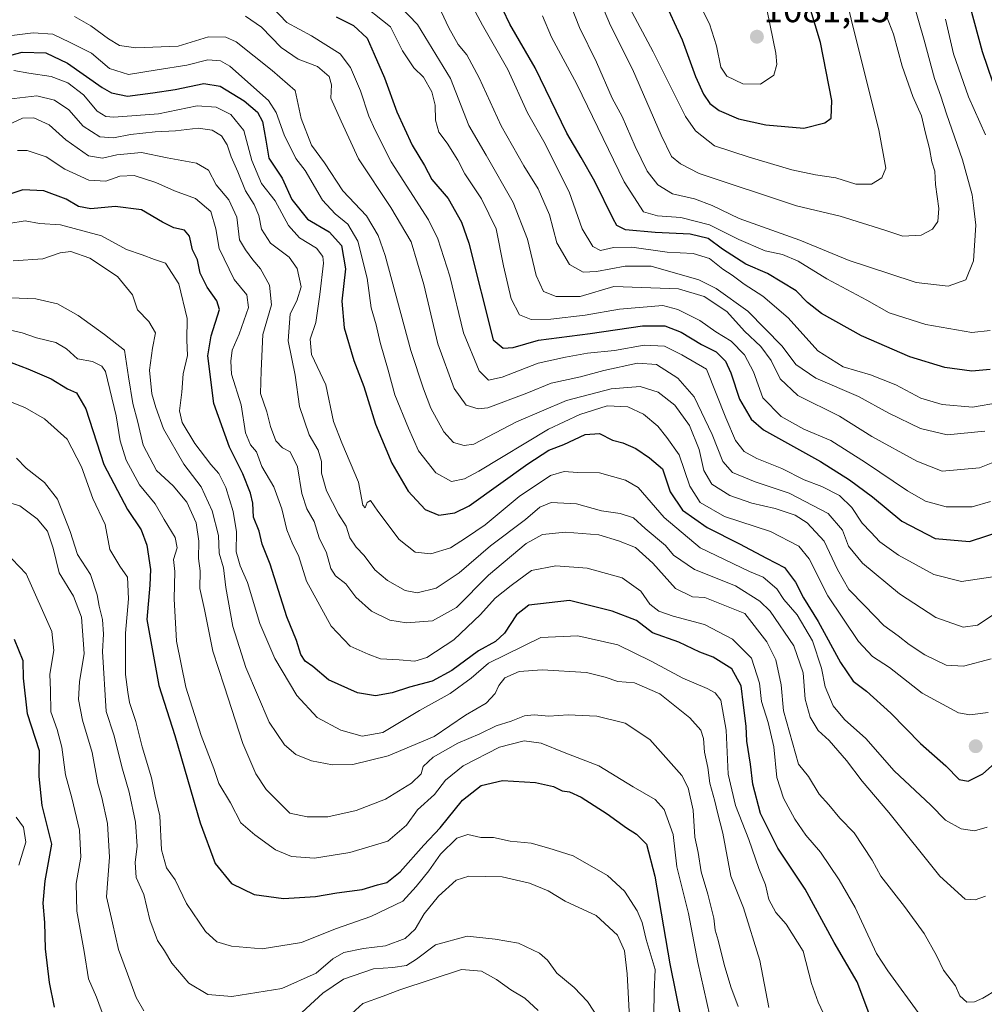
# Model space of a CAD drawing. Units: metres. Extents: x 668623 to 672088, y 4739749 to 4742147.
# Drawn here: x 670382 to 670644, y 4740530 to 4740798 of the extents above; entities that cross this region are included whole.
import ezdxf
from ezdxf.enums import TextEntityAlignment as Align

# ---------------------------------------------------------------- set-up
doc = ezdxf.new("R2010")
doc.units = ezdxf.units.M
doc.header["$MEASUREMENT"] = 0
for name, color, linetype, lineweight in [('Carátula', 7, 'Continuous', 5), ('Curva de nivel maestra', 36, 'Continuous', 30), ('Curva de nivel normal', 36, 'Continuous', 0), ('Punto de cota en terreno', 7, 'Continuous', 0), ('Rótulo de punto de cota en terreno', 19, 'Continuous', 0)]:
    doc.layers.add(name, color=color, linetype=linetype, lineweight=lineweight)
doc.styles.add('Arial', font='txt', dxfattribs={"height": 0.2})

# ---------------------------------------------------------------- blocks, each defined once
blk = doc.blocks.new('*U158')
at = {"layer": 'Curva de nivel normal', "color": 36, "linetype": 'Continuous', "lineweight": 0}
blk.add_polyline3d([(670379.96, 4740732.23, 965), (670388.04, 4740732.78, 965), (670392.68, 4740734.4, 965), (670395.57, 4740734.73, 965), (670400.73, 4740732.94, 965), (670408.24, 4740727.96, 965), (670412.35, 4740722.94, 965), (670413.72, 4740718.89, 965), (670416.77, 4740715.72, 965), (670418.57, 4740712.62, 965), (670417.79, 4740708.44, 965), (670417.02, 4740702.52, 965), (670417.65, 4740696.06, 965), (670418.74, 4740692.38, 965), (670420.81, 4740686.52, 965), (670426.28, 4740676.94, 965), (670430.97, 4740670.78, 965), (670434.02, 4740664.29, 965), (670435.74, 4740657.61, 965), (670435.94, 4740652.78, 965), (670437.07, 4740648.78, 965), (670437.72, 4740643.48, 965), (670439.63, 4740632.9, 965), (670443.11, 4740621.71, 965), (670449.46, 4740606.82, 965), (670453.68, 4740600.71, 965), (670456.71, 4740598.06, 965), (670460.99, 4740596.4, 965), (670466.71, 4740595.3, 965), (670472.21, 4740595.34, 965), (670481.84, 4740597.68, 965), (670494.32, 4740602.93, 965), (670502.82, 4740608.72, 965), (670508.42, 4740612.02, 965), (670510.87, 4740614.61, 965), (670511.87, 4740616.79, 965), (670513.54, 4740618.87, 965), (670517.42, 4740620.61, 965), (670523.68, 4740621.1, 965), (670535.74, 4740620.34, 965), (670540.78, 4740619.12, 965), (670544.22, 4740617.92, 965), (670548.76, 4740617.58, 965), (670555.64, 4740614.56, 965), (670563.74, 4740608.02, 965), (670566.76, 4740604.73, 965), (670567.48, 4740602.43, 965), (670567.72, 4740598.74, 965), (670568.62, 4740594.58, 965), (670569.24, 4740590.29, 965), (670570.6, 4740585.4, 965), (670571.25, 4740582.3, 965), (670572.7, 4740576.72, 965), (670574.87, 4740564.99, 965), (670578.32, 4740556.37, 965), (670582.82, 4740542.12, 965), (670585.19, 4740529.38, 965)], dxfattribs=at)
blk = doc.blocks.new('*U159')
at = {"layer": 'Curva de nivel normal', "color": 36, "linetype": 'Continuous', "lineweight": 0}
blk.add_polyline3d([(670644.79, 4740609.47, 1005), (670639.81, 4740608.89, 1005), (670636.79, 4740609.36, 1005), (670626.87, 4740614.78, 1005), (670618.04, 4740621.72, 1005), (670613.42, 4740624.69, 1005), (670609.62, 4740628.78, 1005), (670601.3, 4740641.21, 1005), (670596.16, 4740651.2, 1005), (670593.35, 4740654.64, 1005), (670585.69, 4740658.65, 1005), (670573.19, 4740662.78, 1005), (670566.62, 4740666.57, 1005), (670563.76, 4740670.96, 1005), (670560.88, 4740679.52, 1005), (670557.5, 4740684.21, 1005), (670555.04, 4740687.32, 1005), (670551.17, 4740690.52, 1005), (670546.9, 4740692.58, 1005), (670541.28, 4740692.84, 1005), (670533.89, 4740690.5, 1005), (670525.34, 4740686.51, 1005), (670506.44, 4740675.05, 1005), (670502.57, 4740672.99, 1005), (670499.01, 4740672.26, 1005), (670494.79, 4740674.62, 1005), (670490.04, 4740680.56, 1005), (670487.34, 4740686.73, 1005), (670483.6, 4740695.76, 1005), (670481.8, 4740702.51, 1005), (670479.62, 4740710.02, 1005), (670478.52, 4740714.79, 1005), (670477.16, 4740719.44, 1005), (670476.09, 4740727.49, 1005), (670473.54, 4740737.56, 1005), (670470.83, 4740742.18, 1005), (670467.38, 4740744.98, 1005), (670463.98, 4740748.66, 1005), (670459.26, 4740756.77, 1005), (670456.69, 4740760, 1005), (670453.59, 4740766.44, 1005), (670451.37, 4740772.5, 1005), (670449.32, 4740775.73, 1005), (670438.82, 4740785.14, 1005), (670436.27, 4740786.53, 1005), (670432.85, 4740786.81, 1005), (670427.11, 4740785.41, 1005), (670419.1, 4740784.06, 1005), (670411.26, 4740782.84, 1005), (670406.14, 4740784.48, 1005), (670401.18, 4740788.64, 1005), (670395.4, 4740791.53, 1005), (670390.75, 4740793.81, 1005), (670385.37, 4740794.16, 1005), (670373.73, 4740792.68, 1005)], dxfattribs=at)
blk = doc.blocks.new('*U170')
at = {"layer": 'Curva de nivel normal', "color": 36, "linetype": 'Continuous', "lineweight": 0}
blk.add_polyline3d([(670381.1, 4740762.22, 980), (670383.78, 4740762.19, 980), (670388.87, 4740760.49, 980), (670393.94, 4740757.08, 980), (670400.47, 4740754.15, 980), (670405.1, 4740753.82, 980), (670408.94, 4740755.24, 980), (670412.81, 4740755.4, 980), (670418.66, 4740753.48, 980), (670423.75, 4740751.2, 980), (670429.51, 4740749.18, 980), (670433.6, 4740745.58, 980), (670435.02, 4740740.92, 980), (670435.92, 4740735.56, 980), (670439.96, 4740727.17, 980), (670443.39, 4740722.96, 980), (670443.9, 4740719.52, 980), (670441.35, 4740712.27, 980), (670439.46, 4740707.92, 980), (670439.11, 4740704.95, 980), (670439.26, 4740701.44, 980), (670441.84, 4740693.07, 980), (670443.03, 4740685.5, 980), (670444.41, 4740682.24, 980), (670446.06, 4740680.28, 980), (670447.47, 4740676.29, 980), (670450.79, 4740670.81, 980), (670452.96, 4740664.8, 980), (670454.26, 4740659.11, 980), (670455.9, 4740655.11, 980), (670457.44, 4740652.11, 980), (670459.62, 4740645.14, 980), (670466.37, 4740632.96, 980), (670471.45, 4740627.54, 980), (670476.42, 4740625.33, 980), (670479.76, 4740624.09, 980), (670484.82, 4740623.82, 980), (670489.03, 4740623.4, 980), (670492.28, 4740624.43, 980), (670499.67, 4740629.26, 980), (670506.86, 4740636.11, 980), (670510.86, 4740640.58, 980), (670515.25, 4740643.96, 980), (670520.74, 4740648.03, 980), (670527.38, 4740649.31, 980), (670535.86, 4740648.67, 980), (670545.37, 4740646.06, 980), (670550.44, 4740642.46, 980), (670552.93, 4740638.95, 980), (670555.34, 4740637.03, 980), (670559.28, 4740635.63, 980), (670567.71, 4740633.4, 980), (670575.38, 4740629.4, 980), (670580.55, 4740624.24, 980), (670582.74, 4740617.48, 980), (670583.22, 4740612.46, 980), (670585.02, 4740606.78, 980), (670586.55, 4740600.14, 980), (670587.43, 4740591.84, 980), (670589.19, 4740586.21, 980), (670592.27, 4740580.52, 980), (670595.27, 4740576.18, 980), (670599.25, 4740571.51, 980), (670604.31, 4740564, 980), (670608.66, 4740556.5, 980), (670614.49, 4740544.04, 980), (670617.59, 4740539.29, 980), (670635.48, 4740514.69, 980)], dxfattribs=at)
blk = doc.blocks.new('*U173')
at = {"layer": 'Curva de nivel normal', "color": 36, "linetype": 'Continuous', "lineweight": 0}
blk.add_polyline3d([(670647.3, 4740534.2, 985), (670643.41, 4740531.87, 985), (670641.08, 4740530.83, 985), (670639.03, 4740530.76, 985), (670637.15, 4740532.51, 985), (670635.97, 4740535.24, 985), (670632.71, 4740539.47, 985), (670630.79, 4740543.49, 985), (670627.42, 4740549.45, 985), (670622.12, 4740556.82, 985), (670615.66, 4740565.02, 985), (670613.34, 4740569.37, 985), (670608.4, 4740576.75, 985), (670604.56, 4740580.78, 985), (670601.49, 4740584.42, 985), (670598.87, 4740587.34, 985), (670596.04, 4740592.06, 985), (670593.27, 4740595.46, 985), (670589.23, 4740609.94, 985), (670588.58, 4740617.02, 985), (670587.1, 4740623.81, 985), (670584.71, 4740628.73, 985), (670578.71, 4740636.4, 985), (670567.87, 4740640.69, 985), (670564.54, 4740640.9, 985), (670559.84, 4740643.2, 985), (670553.73, 4740650.09, 985), (670549, 4740654.35, 985), (670544.43, 4740656.12, 985), (670539.06, 4740657.76, 985), (670529.95, 4740658.51, 985), (670523.76, 4740657.86, 985), (670519.3, 4740655.43, 985), (670509.06, 4740646.82, 985), (670500.37, 4740637.99, 985), (670493.87, 4740634.43, 985), (670486.81, 4740633.83, 985), (670482.24, 4740634.6, 985), (670477.26, 4740637.03, 985), (670473.01, 4740640.78, 985), (670470.34, 4740644.44, 985), (670467.53, 4740646.6, 985), (670466.23, 4740648.58, 985), (670465.09, 4740652.84, 985), (670463.07, 4740656.98, 985), (670461.73, 4740661.4, 985), (670459.74, 4740664.8, 985), (670458.37, 4740668.98, 985), (670457.2, 4740676.23, 985), (670455.19, 4740680.27, 985), (670453.14, 4740681.36, 985), (670451.33, 4740683.27, 985), (670449.85, 4740687.17, 985), (670448.81, 4740691.16, 985), (670447.17, 4740696.19, 985), (670447.3, 4740702.33, 985), (670447.75, 4740712.18, 985), (670450.08, 4740720.23, 985), (670449.55, 4740725.6, 985), (670447.12, 4740730.04, 985), (670445.06, 4740732.5, 985), (670443.08, 4740735.21, 985), (670441.4, 4740737.87, 985), (670440.71, 4740744.1, 985), (670438.49, 4740748.77, 985), (670435.08, 4740752.88, 985), (670433.02, 4740756.85, 985), (670429.77, 4740758.7, 985), (670421.77, 4740760.15, 985), (670414.81, 4740761.63, 985), (670408.13, 4740761.04, 985), (670404.22, 4740760.08, 985), (670400.38, 4740760.78, 985), (670394.26, 4740765.12, 985), (670389.76, 4740769.19, 985), (670385.58, 4740771.08, 985), (670382.46, 4740770.93, 985), (670377.55, 4740768.74, 985)], dxfattribs=at)
blk = doc.blocks.new('*U174')
at = {"layer": 'Curva de nivel normal', "color": 36, "linetype": 'Continuous', "lineweight": 0}
for points in [[(670377.74, 4740653.15, 930), (670383.51, 4740647.19, 930), (670390.46, 4740631.47, 930), (670390.96, 4740626.31, 930), (670389.86, 4740619.88, 930), (670390.08, 4740615.43, 930), (670390.17, 4740609.68, 930), (670391.89, 4740604.9, 930), (670393.2, 4740600.05, 930), (670394.18, 4740592.53, 930), (670395.88, 4740586.34, 930), (670397.98, 4740577.48, 930), (670398.29, 4740570.17, 930), (670397.01, 4740563.04, 930), (670397.21, 4740555.55, 930), (670399.26, 4740544.52, 930), (670400.41, 4740537.16, 930), (670402.56, 4740532.1, 930), (670404.77, 4740526.27, 930)], [(670470.91, 4740526.79, 930), (670474.9, 4740530.38, 930), (670480.5, 4740532.4, 930), (670485, 4740534.16, 930), (670501.76, 4740539.66, 930), (670507.13, 4740539.23, 930), (670511.24, 4740536.9, 930), (670515.13, 4740534.16, 930), (670518.98, 4740531.88, 930), (670522.54, 4740528.5, 930)]]:
    blk.add_polyline3d(points, dxfattribs=at)
blk = doc.blocks.new('*U176')
at = {"layer": 'Curva de nivel normal', "color": 36, "linetype": 'Continuous', "lineweight": 0}
blk.add_polyline3d([(670375.93, 4740695.2, 945), (670383.1, 4740692.39, 945), (670388.47, 4740689.27, 945), (670394.63, 4740683.73, 945), (670398.54, 4740676.25, 945), (670401.56, 4740667.59, 945), (670404.89, 4740660.57, 945), (670406.21, 4740653.81, 945), (670408.88, 4740649.22, 945), (670411, 4740646.28, 945), (670411.27, 4740640.33, 945), (670410.42, 4740631.02, 945), (670410.5, 4740619.82, 945), (670411.09, 4740614.99, 945), (670411.52, 4740612.17, 945), (670413.3, 4740607.06, 945), (670415, 4740600.18, 945), (670417.48, 4740591.78, 945), (670418.5, 4740586.78, 945), (670419.82, 4740581.45, 945), (670420.2, 4740572.16, 945), (670421.56, 4740567.29, 945), (670423.95, 4740564.04, 945), (670427.07, 4740557.6, 945), (670432.23, 4740549.97, 945), (670435.28, 4740547.2, 945), (670439.25, 4740545.99, 945), (670447.59, 4740545.28, 945), (670458.28, 4740546.96, 945), (670467.48, 4740550.67, 945), (670477.12, 4740554.07, 945), (670485.76, 4740558.21, 945), (670489.42, 4740562.25, 945), (670492.83, 4740566.5, 945), (670496.04, 4740570.96, 945), (670500.49, 4740575.31, 945), (670503.42, 4740576.32, 945), (670506.95, 4740575.56, 945), (670510.46, 4740575.55, 945), (670514.94, 4740574.55, 945), (670520.67, 4740573.98, 945), (670525.42, 4740572.6, 945), (670532.05, 4740570.53, 945), (670541.41, 4740565.22, 945), (670546.06, 4740560.93, 945), (670549.49, 4740555.58, 945), (670550.84, 4740552.45, 945), (670551.93, 4740547.81, 945), (670554.38, 4740539.69, 945), (670554.09, 4740533.46, 945), (670554.03, 4740527.4, 945)], dxfattribs=at)
blk = doc.blocks.new('*U179')
at = {"layer": 'Curva de nivel normal', "color": 36, "linetype": 'Continuous', "lineweight": 0}
blk.add_polyline3d([(670473.28, 4740803.04, 1030), (670482.43, 4740795.77, 1030), (670485.74, 4740789.3, 1030), (670488.83, 4740784.67, 1030), (670491.37, 4740782.15, 1030), (670493.72, 4740778.1, 1030), (670494.61, 4740774.51, 1030), (670494.7, 4740770.43, 1030), (670495.58, 4740767.18, 1030), (670497.82, 4740764.17, 1030), (670500.71, 4740759.52, 1030), (670502.62, 4740755.83, 1030), (670507.13, 4740749.03, 1030), (670511.19, 4740740.87, 1030), (670513.19, 4740730.87, 1030), (670515.2, 4740721.88, 1030), (670517.53, 4740717.55, 1030), (670520.67, 4740716.25, 1030), (670526.04, 4740716.33, 1030), (670535.38, 4740717.42, 1030), (670544.63, 4740719.12, 1030), (670556.39, 4740720.07, 1030), (670560.48, 4740719.02, 1030), (670566.49, 4740716.01, 1030), (670570.87, 4740712.96, 1030), (670574.96, 4740710.36, 1030), (670578.66, 4740706.67, 1030), (670581.09, 4740702.08, 1030), (670583.63, 4740695.01, 1030), (670588.56, 4740689.88, 1030), (670594.75, 4740686.45, 1030), (670602.1, 4740683.37, 1030), (670611.48, 4740677.44, 1030), (670622.88, 4740669.7, 1030), (670627.81, 4740666.89, 1030), (670633.44, 4740665.4, 1030), (670640.5, 4740665.36, 1030), (670645.42, 4740666.8, 1030)], dxfattribs=at)
blk = doc.blocks.new('*U180')
at = {"layer": 'Curva de nivel normal', "color": 36, "linetype": 'Continuous', "lineweight": 0}
blk.add_polyline3d([(670647.81, 4740637.07, 1015), (670641.88, 4740633.26, 1015), (670638.07, 4740632.7, 1015), (670630.58, 4740635.26, 1015), (670620.7, 4740641.77, 1015), (670610.68, 4740650.03, 1015), (670606.89, 4740654.65, 1015), (670605.26, 4740659.02, 1015), (670601.31, 4740663.58, 1015), (670590.74, 4740669.04, 1015), (670581.49, 4740672.14, 1015), (670575.32, 4740674.66, 1015), (670572.74, 4740677.67, 1015), (670569.86, 4740685, 1015), (670564.95, 4740695.23, 1015), (670560.48, 4740700.37, 1015), (670554.69, 4740704.02, 1015), (670549.57, 4740704.39, 1015), (670540.41, 4740702.4, 1015), (670534.05, 4740700.7, 1015), (670526.08, 4740699.01, 1015), (670519.47, 4740696.22, 1015), (670508.88, 4740692.3, 1015), (670506.26, 4740692.01, 1015), (670503.04, 4740693.02, 1015), (670499.79, 4740697.54, 1015), (670495.29, 4740709.64, 1015), (670491.48, 4740725.82, 1015), (670488.05, 4740737.4, 1015), (670482.57, 4740746.69, 1015), (670473.77, 4740759.88, 1015), (670469.09, 4740770.16, 1015), (670466.27, 4740776.39, 1015), (670466.44, 4740780.06, 1015), (670465.81, 4740782.26, 1015), (670462.61, 4740785.04, 1015), (670457.39, 4740786.96, 1015), (670452.75, 4740790.14, 1015), (670447.42, 4740795.66, 1015), (670443.08, 4740798.72, 1015)], dxfattribs=at)
blk = doc.blocks.new('*U189')
at = {"layer": 'Curva de nivel normal', "color": 36, "linetype": 'Continuous', "lineweight": 0}
for points in [[(670378.37, 4740666.6, 935), (670381.77, 4740665.6, 935), (670386.47, 4740662.15, 935), (670389.23, 4740658.77, 935), (670390.8, 4740654.15, 935), (670392.43, 4740647.44, 935), (670396.36, 4740641.14, 935), (670398.47, 4740635.43, 935), (670399.19, 4740625.53, 935), (670397.93, 4740617.84, 935), (670397.65, 4740613, 935), (670398.8, 4740607.38, 935), (670401.36, 4740598.66, 935), (670402.96, 4740590.24, 935), (670404.05, 4740586.4, 935), (670405.6, 4740579.37, 935), (670406.11, 4740570.14, 935), (670405.33, 4740559.43, 935), (670406.89, 4740552.36, 935), (670408.59, 4740545.11, 935), (670411.02, 4740538.5, 935), (670413.35, 4740532.04, 935), (670415.41, 4740528.46, 935)], [(670456.1, 4740525.89, 935), (670464.08, 4740533.24, 935), (670469.65, 4740537.03, 935), (670477.83, 4740539.82, 935), (670483.05, 4740540.17, 935), (670486.76, 4740540.71, 935), (670489.55, 4740542.43, 935), (670494.71, 4740546.39, 935), (670503.32, 4740548.7, 935), (670510.87, 4740547.92, 935), (670517.22, 4740546.8, 935), (670522.95, 4740544.07, 935), (670525.14, 4740542.17, 935), (670527.6, 4740538.63, 935), (670532.38, 4740534.74, 935), (670535.96, 4740530.99, 935), (670539.22, 4740525.99, 935)]]:
    blk.add_polyline3d(points, dxfattribs=at)
blk = doc.blocks.new('*U192')
at = {"layer": 'Curva de nivel normal', "color": 36, "linetype": 'Continuous', "lineweight": 0}
blk.add_polyline3d([(670378.74, 4740742.35, 970), (670383.18, 4740743.07, 970), (670387.1, 4740742.36, 970), (670392.82, 4740741.99, 970), (670403.98, 4740738.97, 970), (670410.74, 4740735.3, 970), (670414.98, 4740733.84, 970), (670418.37, 4740732.56, 970), (670421.36, 4740731.59, 970), (670424.98, 4740725.96, 970), (670427.23, 4740716.57, 970), (670427.12, 4740710.67, 970), (670427.32, 4740706.48, 970), (670426.13, 4740701.52, 970), (670425.78, 4740696.54, 970), (670425.16, 4740691.49, 970), (670425.88, 4740688.26, 970), (670429.28, 4740682.62, 970), (670433.64, 4740676.87, 970), (670435.85, 4740674.39, 970), (670437.69, 4740670.59, 970), (670439.73, 4740664.12, 970), (670440.58, 4740658.6, 970), (670440.5, 4740653.18, 970), (670441.57, 4740649.37, 970), (670443.58, 4740644.82, 970), (670446.91, 4740633.67, 970), (670451.04, 4740624.12, 970), (670456.99, 4740614.11, 970), (670462.54, 4740608.16, 970), (670468.94, 4740604.67, 970), (670474.76, 4740603.02, 970), (670480.41, 4740604.05, 970), (670490.36, 4740610.06, 970), (670498.65, 4740614.61, 970), (670504.4, 4740618.85, 970), (670509.09, 4740622.89, 970), (670523.25, 4740629.85, 970), (670533.3, 4740630.32, 970), (670544.18, 4740627.87, 970), (670553.3, 4740623.47, 970), (670561.85, 4740618.78, 970), (670568.51, 4740616.01, 970), (670570.69, 4740614.81, 970), (670572.19, 4740612.81, 970), (670573.64, 4740604.66, 970), (670574.18, 4740592.77, 970), (670576.14, 4740584.24, 970), (670579.77, 4740575.02, 970), (670582.48, 4740567.08, 970), (670584.31, 4740562.66, 970), (670585.23, 4740558.68, 970), (670587.11, 4740555.18, 970), (670589.97, 4740552.01, 970), (670594.55, 4740544.62, 970), (670596.85, 4740535.82, 970), (670598.63, 4740530.79, 970), (670601.44, 4740524.81, 970)], dxfattribs=at)
blk = doc.blocks.new('*U195')
at = {"layer": 'Curva de nivel normal', "color": 36, "linetype": 'Continuous', "lineweight": 0}
blk.add_polyline3d([(670396.6, 4740798.59, 1010), (670401.07, 4740796.07, 1010), (670405.86, 4740792.53, 1010), (670408.83, 4740790.72, 1010), (670413.24, 4740790.12, 1010), (670424.79, 4740790.52, 1010), (670433.04, 4740793.08, 1010), (670437.75, 4740793.01, 1010), (670440.52, 4740791.7, 1010), (670450.28, 4740783.95, 1010), (670456.53, 4740778.45, 1010), (670458.21, 4740770.86, 1010), (670460.96, 4740763.62, 1010), (670464.49, 4740758.85, 1010), (670469.51, 4740751.19, 1010), (670475.9, 4740744.43, 1010), (670479.14, 4740739.1, 1010), (670480.96, 4740733.68, 1010), (670487.97, 4740707.83, 1010), (670491.39, 4740697.44, 1010), (670493.43, 4740692.19, 1010), (670496.91, 4740685.78, 1010), (670499.52, 4740682.83, 1010), (670502.46, 4740682.01, 1010), (670505.09, 4740682.36, 1010), (670516.72, 4740688.5, 1010), (670530.24, 4740694.26, 1010), (670542.42, 4740697.46, 1010), (670550.25, 4740698.1, 1010), (670555.19, 4740696.53, 1010), (670559.68, 4740693.02, 1010), (670563.7, 4740687.46, 1010), (670566.33, 4740680.92, 1010), (670567.59, 4740675.24, 1010), (670569.73, 4740671.54, 1010), (670574.63, 4740668.45, 1010), (670580.58, 4740666.33, 1010), (670586.98, 4740664.93, 1010), (670592.42, 4740663.11, 1010), (670595.68, 4740661.04, 1010), (670600.29, 4740656.06, 1010), (670603.87, 4740648.36, 1010), (670606.99, 4740642.95, 1010), (670611.3, 4740638.48, 1010), (670616.44, 4740633.16, 1010), (670620.4, 4740630.3, 1010), (670623.34, 4740627.92, 1010), (670627.58, 4740625.19, 1010), (670633.39, 4740622.35, 1010), (670638.1, 4740622.1, 1010), (670645.62, 4740624.03, 1010)], dxfattribs=at)
blk = doc.blocks.new('*U200')
at = {"layer": 'Curva de nivel normal', "color": 36, "linetype": 'Continuous', "lineweight": 0}
blk.add_polyline3d([(670379.3, 4740722.19, 960), (670386.06, 4740721.88, 960), (670391.98, 4740720.5, 960), (670397.6, 4740717.36, 960), (670404.79, 4740712.22, 960), (670410.17, 4740707.98, 960), (670411.26, 4740700.71, 960), (670412.41, 4740693.42, 960), (670413.79, 4740688.38, 960), (670415.28, 4740682.16, 960), (670418.92, 4740675.26, 960), (670423.37, 4740671.05, 960), (670427.16, 4740666.68, 960), (670429.69, 4740661.06, 960), (670430.38, 4740656.07, 960), (670430.32, 4740651.32, 960), (670430.7, 4740648, 960), (670430.68, 4740643.18, 960), (670431.88, 4740637.51, 960), (670434.2, 4740626.18, 960), (670437.26, 4740616.77, 960), (670442.31, 4740601.1, 960), (670445.88, 4740592.81, 960), (670448.7, 4740588.56, 960), (670455.09, 4740582.14, 960), (670459.85, 4740581.13, 960), (670465.45, 4740581.11, 960), (670473.11, 4740582.84, 960), (670481.1, 4740585.96, 960), (670488.12, 4740590.26, 960), (670490.77, 4740592.81, 960), (670491.31, 4740594.81, 960), (670494.06, 4740597.33, 960), (670500.76, 4740601.15, 960), (670506.76, 4740603.72, 960), (670511.12, 4740605.85, 960), (670515.22, 4740607.13, 960), (670518.84, 4740608.58, 960), (670521.44, 4740608.87, 960), (670525.42, 4740608.45, 960), (670530.69, 4740608.85, 960), (670534.54, 4740608.63, 960), (670538.5, 4740608.53, 960), (670546.2, 4740606.55, 960), (670552.94, 4740602.16, 960), (670561.56, 4740592.39, 960), (670563.29, 4740589.04, 960), (670564.72, 4740582.98, 960), (670565.11, 4740575.64, 960), (670566.04, 4740571.44, 960), (670566.83, 4740566.19, 960), (670568.66, 4740560.09, 960), (670570.28, 4740553.62, 960), (670570.66, 4740550.38, 960), (670571.51, 4740547.67, 960), (670573.07, 4740541.05, 960), (670574.94, 4740534.94, 960), (670576.94, 4740529.61, 960)], dxfattribs=at)
blk = doc.blocks.new('*U201')
at = {"layer": 'Curva de nivel normal', "color": 36, "linetype": 'Continuous', "lineweight": 0}
blk.add_polyline3d([(670380.88, 4740678.56, 940), (670383.43, 4740675.92, 940), (670388.45, 4740671.96, 940), (670391.98, 4740667.41, 940), (670395.4, 4740658.65, 940), (670397.45, 4740652.46, 940), (670400.94, 4740646.97, 940), (670402.78, 4740641.49, 940), (670403.27, 4740638.4, 940), (670404.24, 4740634.77, 940), (670404.46, 4740630.78, 940), (670404.18, 4740626.08, 940), (670405.24, 4740609.75, 940), (670407.3, 4740603.45, 940), (670409.64, 4740594.11, 940), (670411.45, 4740587.85, 940), (670413.19, 4740579.71, 940), (670413.6, 4740573.18, 940), (670413.05, 4740568.75, 940), (670413.38, 4740564.67, 940), (670415.41, 4740560.08, 940), (670417.08, 4740553.13, 940), (670419.16, 4740547.54, 940), (670421.04, 4740544.72, 940), (670423.01, 4740541.36, 940), (670427.69, 4740535.98, 940), (670432.86, 4740532.83, 940), (670439.31, 4740532.34, 940), (670452.94, 4740534.48, 940), (670462.3, 4740538.7, 940), (670466.76, 4740542.54, 940), (670469.76, 4740544.28, 940), (670475.09, 4740545.4, 940), (670481.09, 4740546.08, 940), (670486.42, 4740548.07, 940), (670489.14, 4740550.65, 940), (670491.64, 4740554.81, 940), (670495.45, 4740559.59, 940), (670500.33, 4740563.97, 940), (670503.73, 4740565.06, 940), (670512.75, 4740564.84, 940), (670520.22, 4740563.16, 940), (670525.24, 4740560.99, 940), (670529.89, 4740558.25, 940), (670538.34, 4740554.36, 940), (670544.13, 4740548.99, 940), (670545.99, 4740544.75, 940), (670546.75, 4740538.49, 940), (670547.46, 4740524.88, 940)], dxfattribs=at)
blk = doc.blocks.new('*U207')
at = {"layer": 'Curva de nivel normal', "color": 36, "linetype": 'Continuous', "lineweight": 0}
blk.add_polyline3d([(670381.46, 4740567.99, 920), (670383.36, 4740574.22, 920), (670382.76, 4740578.35, 920), (670380.72, 4740581.01, 920)], dxfattribs=at)
blk = doc.blocks.new('*U211')
at = {"layer": 'Curva de nivel normal', "color": 36, "linetype": 'Continuous', "lineweight": 0}
blk.add_polyline3d([(670570.85, 4740519.8, 955), (670565.91, 4740541.6, 955), (670563.4, 4740554.92, 955), (670560.25, 4740567.59, 955), (670559.2, 4740576.34, 955), (670556.78, 4740583.17, 955), (670554.32, 4740585.84, 955), (670548.42, 4740589.28, 955), (670539.05, 4740594.98, 955), (670529.6, 4740598.58, 955), (670523.38, 4740601.18, 955), (670518.76, 4740601.79, 955), (670512.04, 4740600.1, 955), (670502.22, 4740595.02, 955), (670497.37, 4740591.09, 955), (670494.42, 4740587.24, 955), (670489.76, 4740583.06, 955), (670486.76, 4740578.91, 955), (670481.76, 4740574.5, 955), (670471.42, 4740571.45, 955), (670461.76, 4740569.94, 955), (670455.54, 4740570.39, 955), (670451.21, 4740572.16, 955), (670445.61, 4740576.23, 955), (670441.75, 4740579.48, 955), (670438.98, 4740584.93, 955), (670435.78, 4740590.18, 955), (670434.43, 4740594.26, 955), (670431.01, 4740603.22, 955), (670426.87, 4740616.38, 955), (670424.27, 4740628.84, 955), (670423.65, 4740640.35, 955), (670423.86, 4740647.84, 955), (670423.49, 4740651.08, 955), (670424.51, 4740654.21, 955), (670423.98, 4740657, 955), (670421, 4740661.89, 955), (670418.51, 4740666.19, 955), (670414.26, 4740671.32, 955), (670410.61, 4740678.08, 955), (670408.98, 4740683.33, 955), (670407.92, 4740690.08, 955), (670405.03, 4740702.14, 955), (670404.06, 4740703.55, 955), (670401.49, 4740704.84, 955), (670397.38, 4740705.57, 955), (670394.41, 4740708.32, 955), (670391.51, 4740709.98, 955), (670386.26, 4740711.26, 955), (670382.41, 4740712.66, 955), (670376.41, 4740714.01, 955)], dxfattribs=at)
blk = doc.blocks.new('*U213')
at = {"layer": 'Curva de nivel normal', "color": 36, "linetype": 'Continuous', "lineweight": 0}
blk.add_polyline3d([(670377.17, 4740775.98, 990), (670386.39, 4740777.02, 990), (670391.17, 4740775.88, 990), (670395.03, 4740773.27, 990), (670398.94, 4740768.78, 990), (670403.45, 4740765.89, 990), (670407.2, 4740765.62, 990), (670411.77, 4740766.55, 990), (670418.52, 4740767.26, 990), (670424.07, 4740767.52, 990), (670430.22, 4740768.22, 990), (670434.01, 4740767.68, 990), (670436.5, 4740766.17, 990), (670438.07, 4740763.74, 990), (670439.12, 4740760.45, 990), (670441.01, 4740756.38, 990), (670443.03, 4740751.19, 990), (670445.37, 4740747.47, 990), (670446.65, 4740744.53, 990), (670447.42, 4740740.84, 990), (670449.89, 4740737.04, 990), (670454.91, 4740733.17, 990), (670457.09, 4740730.1, 990), (670458.17, 4740725.16, 990), (670457.02, 4740721.31, 990), (670455.2, 4740717.8, 990), (670454.64, 4740710.43, 990), (670456.59, 4740701.1, 990), (670457.76, 4740692.65, 990), (670460.31, 4740684.95, 990), (670462.83, 4740680.79, 990), (670463.7, 4740677.65, 990), (670463.72, 4740674.5, 990), (670465.09, 4740669.72, 990), (670468.36, 4740663.38, 990), (670470.41, 4740660.08, 990), (670471.41, 4740656.94, 990), (670473.12, 4740654.39, 990), (670475.34, 4740652.19, 990), (670478.15, 4740648.27, 990), (670481.6, 4740645.31, 990), (670486.42, 4740642.63, 990), (670489.72, 4740642.02, 990), (670494.84, 4740643.28, 990), (670501.06, 4740647.45, 990), (670509.66, 4740654.78, 990), (670519.1, 4740661.91, 990), (670523, 4740665.3, 990), (670526.09, 4740666.53, 990), (670532.94, 4740666.2, 990), (670539.81, 4740664.3, 990), (670544.83, 4740663.59, 990), (670548.47, 4740662.4, 990), (670551.67, 4740659.46, 990), (670557.17, 4740654.86, 990), (670559.32, 4740652.21, 990), (670565.06, 4740648.37, 990), (670576.22, 4740643.91, 990), (670582.79, 4740639.72, 990), (670585.61, 4740637, 990), (670592.05, 4740627.57, 990), (670594.55, 4740620.29, 990), (670595.1, 4740613.14, 990), (670596.48, 4740608.18, 990), (670598.62, 4740604.63, 990), (670601.59, 4740601.84, 990), (670606.32, 4740596.46, 990), (670610.57, 4740590.81, 990), (670617.81, 4740582.31, 990), (670631.71, 4740564.98, 990), (670638.54, 4740558.81, 990), (670641.25, 4740558.57, 990), (670644.08, 4740559.56, 990)], dxfattribs=at)
blk = doc.blocks.new('*U220')
at = {"layer": 'Curva de nivel normal', "color": 36, "linetype": 'Continuous', "lineweight": 0}
blk.add_polyline3d([(670644.53, 4740578.36, 995), (670641.07, 4740577.3, 995), (670637.51, 4740577.92, 995), (670633.21, 4740580.24, 995), (670629.24, 4740584.27, 995), (670619.31, 4740593.68, 995), (670611.57, 4740602.46, 995), (670605.78, 4740607.6, 995), (670602.75, 4740611.3, 995), (670600.52, 4740616.45, 995), (670599.53, 4740621.5, 995), (670597.09, 4740628.98, 995), (670592.96, 4740635.99, 995), (670589.35, 4740640.21, 995), (670587.42, 4740643.09, 995), (670583.7, 4740646.22, 995), (670579.97, 4740647.82, 995), (670566.58, 4740654.27, 995), (670556.77, 4740662.43, 995), (670549.74, 4740670.66, 995), (670546.31, 4740672.6, 995), (670539.22, 4740674.65, 995), (670533.26, 4740674.68, 995), (670529.66, 4740674.94, 995), (670525.88, 4740673.84, 995), (670517.36, 4740668.19, 995), (670508.16, 4740660.5, 995), (670503.09, 4740657.05, 995), (670498.76, 4740654.26, 995), (670493.42, 4740652.63, 995), (670489.15, 4740653.02, 995), (670484.78, 4740656.46, 995), (670479.01, 4740664.17, 995), (670477.03, 4740667.12, 995), (670476.08, 4740666.58, 995), (670475.53, 4740665.11, 995), (670474.93, 4740665.78, 995), (670473.72, 4740672.11, 995), (670469.22, 4740682.78, 995), (670466.94, 4740688.52, 995), (670464.84, 4740698.55, 995), (670460.96, 4740706.78, 995), (670460.6, 4740710.92, 995), (670462.19, 4740715.43, 995), (670463.25, 4740723.07, 995), (670464.29, 4740731.56, 995), (670464.09, 4740733.35, 995), (670462.39, 4740735.62, 995), (670457.74, 4740738.43, 995), (670454.71, 4740741.84, 995), (670451.08, 4740748.55, 995), (670447.38, 4740753.24, 995), (670444.82, 4740759.43, 995), (670442.64, 4740767.63, 995), (670439.08, 4740771.96, 995), (670435.1, 4740773.94, 995), (670429.92, 4740774.33, 995), (670419.42, 4740772.13, 995), (670407.32, 4740771.21, 995), (670405.11, 4740771.41, 995), (670402.78, 4740772.84, 995), (670399.04, 4740777.28, 995), (670394.82, 4740780.55, 995), (670390.26, 4740782.32, 995), (670384.2, 4740783.2, 995), (670380.12, 4740783.94, 995)], dxfattribs=at)
blk = doc.blocks.new('*U224')
at = {"layer": 'Curva de nivel normal', "color": 36, "linetype": 'Continuous', "lineweight": 0}
blk.add_polyline3d([(670448.11, 4740803.49, 1020), (670454.33, 4740796.97, 1020), (670460.99, 4740793.34, 1020), (670468.75, 4740788.43, 1020), (670471.59, 4740784.71, 1020), (670474.33, 4740778.44, 1020), (670476.54, 4740771.52, 1020), (670478.26, 4740767.71, 1020), (670482.64, 4740759.1, 1020), (670492.81, 4740743.38, 1020), (670495.33, 4740738.15, 1020), (670498.54, 4740728.02, 1020), (670502.29, 4740712.61, 1020), (670506.57, 4740702.29, 1020), (670509.09, 4740699.81, 1020), (670512.83, 4740700.56, 1020), (670522.56, 4740704.38, 1020), (670530.01, 4740706.02, 1020), (670535.95, 4740707.1, 1020), (670543.32, 4740707.89, 1020), (670551.34, 4740709.28, 1020), (670556.9, 4740709.05, 1020), (670561.63, 4740706.67, 1020), (670568.26, 4740702.77, 1020), (670573.58, 4740689.52, 1020), (670576.2, 4740683.42, 1020), (670578.56, 4740680.38, 1020), (670581.94, 4740678.49, 1020), (670588.74, 4740675.79, 1020), (670594.8, 4740672.66, 1020), (670599.59, 4740670.86, 1020), (670604.46, 4740668.49, 1020), (670607.8, 4740665.16, 1020), (670610.59, 4740660.95, 1020), (670612.96, 4740658.5, 1020), (670615.41, 4740655.82, 1020), (670620.45, 4740652.22, 1020), (670630.04, 4740647, 1020), (670637.57, 4740645.08, 1020), (670646.08, 4740646.37, 1020)], dxfattribs=at)
blk = doc.blocks.new('*U236')
at = {"layer": 'Curva de nivel maestra', "color": 36, "linetype": 'Continuous', "lineweight": 30}
blk.add_polyline3d([(670619.25, 4740509.63, 975), (670609.24, 4740536.27, 975), (670602.96, 4740546.99, 975), (670595.11, 4740561.48, 975), (670587.66, 4740572.67, 975), (670582.96, 4740582.07, 975), (670580.86, 4740590.02, 975), (670580.28, 4740595.42, 975), (670579.26, 4740601.7, 975), (670579.08, 4740605.77, 975), (670578.33, 4740611.51, 975), (670577.75, 4740616.74, 975), (670575.14, 4740621.32, 975), (670570.1, 4740624.54, 975), (670566.5, 4740625.88, 975), (670560.8, 4740628.62, 975), (670553.65, 4740631.14, 975), (670549.24, 4740634.45, 975), (670542.65, 4740637, 975), (670531.09, 4740639.89, 975), (670520.02, 4740638.65, 975), (670516.67, 4740635.98, 975), (670513.46, 4740631.03, 975), (670510.98, 4740628.75, 975), (670506.35, 4740626.26, 975), (670499.1, 4740620.86, 975), (670493.73, 4740618.04, 975), (670487.62, 4740616.4, 975), (670482.94, 4740614.8, 975), (670478.37, 4740614.03, 975), (670473.44, 4740614.8, 975), (670465.65, 4740618.32, 975), (670461.34, 4740622.01, 975), (670459.26, 4740623.4, 975), (670458.11, 4740625.26, 975), (670456.88, 4740629.05, 975), (670454.26, 4740635.51, 975), (670449.79, 4740649.81, 975), (670447.54, 4740655.22, 975), (670446.73, 4740658.78, 975), (670445.24, 4740662.58, 975), (670445.06, 4740666.34, 975), (670444.45, 4740669.12, 975), (670442.33, 4740674.36, 975), (670438.72, 4740681.62, 975), (670434.47, 4740693.42, 975), (670432.86, 4740706.44, 975), (670433.74, 4740711.87, 975), (670435.96, 4740718.98, 975), (670435.27, 4740721.3, 975), (670432.62, 4740725.05, 975), (670430.7, 4740728.9, 975), (670429.99, 4740732.44, 975), (670428.68, 4740735.23, 975), (670427.82, 4740738.93, 975), (670426.5, 4740740.5, 975), (670423.59, 4740741.14, 975), (670420.48, 4740742.68, 975), (670414.84, 4740746.06, 975), (670407.66, 4740746.99, 975), (670401.08, 4740746.33, 975), (670397.68, 4740746.97, 975), (670394.36, 4740748.94, 975), (670388.24, 4740751.25, 975), (670382.52, 4740751.52, 975), (670377.94, 4740749.93, 975)], dxfattribs=at)
blk = doc.blocks.new('*U242')
at = {"layer": 'Curva de nivel maestra', "color": 36, "linetype": 'Continuous', "lineweight": 30}
blk.add_polyline3d([(670378.21, 4740705, 950), (670383.96, 4740702.86, 950), (670390.23, 4740700.14, 950), (670394.69, 4740697.39, 950), (670397.13, 4740696.33, 950), (670399.72, 4740692.02, 950), (670404.55, 4740676.9, 950), (670410.99, 4740664.67, 950), (670414.75, 4740659.1, 950), (670416.28, 4740654.96, 950), (670417.29, 4740648.3, 950), (670417.03, 4740644.05, 950), (670416.25, 4740634.78, 950), (670419.48, 4740616.85, 950), (670423.86, 4740603.27, 950), (670430.74, 4740579.47, 950), (670434.82, 4740568.5, 950), (670439.22, 4740563.05, 950), (670445.38, 4740560, 950), (670453.38, 4740558.98, 950), (670462.08, 4740559.45, 950), (670467.84, 4740560.5, 950), (670474.75, 4740561.43, 950), (670478.88, 4740562.66, 950), (670481.44, 4740563.3, 950), (670485.1, 4740566.16, 950), (670491.55, 4740573.45, 950), (670495.96, 4740578.11, 950), (670501.99, 4740585.63, 950), (670507.08, 4740589.64, 950), (670512.86, 4740591.02, 950), (670521.86, 4740590.48, 950), (670526.76, 4740589.42, 950), (670529.09, 4740588.16, 950), (670531.09, 4740587.95, 950), (670534.24, 4740586.51, 950), (670541.34, 4740581.92, 950), (670546.57, 4740578.11, 950), (670549.29, 4740576.44, 950), (670551.98, 4740573.68, 950), (670554.3, 4740564.99, 950), (670558.32, 4740541.2, 950), (670561.64, 4740525.11, 950)], dxfattribs=at)
blk = doc.blocks.new('*U245')
at = {"layer": 'Curva de nivel maestra', "color": 36, "linetype": 'Continuous', "lineweight": 30}
blk.add_polyline3d([(670467.68, 4740798.48, 1025), (670472.36, 4740796.14, 1025), (670476.09, 4740792.69, 1025), (670478.05, 4740788.4, 1025), (670480.84, 4740781.95, 1025), (670484.16, 4740772.73, 1025), (670488.35, 4740763.6, 1025), (670491.65, 4740758.09, 1025), (670493.66, 4740754.34, 1025), (670498.08, 4740749.1, 1025), (670501.73, 4740742.75, 1025), (670503.7, 4740737, 1025), (670510.3, 4740710.77, 1025), (670513.03, 4740708.51, 1025), (670515.76, 4740708.65, 1025), (670522.65, 4740710.64, 1025), (670536.67, 4740712.43, 1025), (670550.95, 4740714.57, 1025), (670556.96, 4740714.58, 1025), (670561.43, 4740712.79, 1025), (670566.92, 4740709.5, 1025), (670570.9, 4740707.44, 1025), (670573.42, 4740704.93, 1025), (670574.94, 4740701.75, 1025), (670577.25, 4740694.66, 1025), (670580.47, 4740689.21, 1025), (670583.79, 4740686.33, 1025), (670599.3, 4740677.73, 1025), (670607.12, 4740672.69, 1025), (670613.36, 4740668.12, 1025), (670621.41, 4740661.46, 1025), (670630.42, 4740656.78, 1025), (670639.72, 4740655.98, 1025), (670649.19, 4740659.02, 1025)], dxfattribs=at)
blk = doc.blocks.new('*U249')
at = {"layer": 'Curva de nivel maestra', "color": 36, "linetype": 'Continuous', "lineweight": 30}
blk.add_polyline3d([(670373.09, 4740786.46, 1000), (670382.35, 4740788.87, 1000), (670388.83, 4740788.68, 1000), (670394.7, 4740785.93, 1000), (670404.1, 4740779.28, 1000), (670406.67, 4740777.86, 1000), (670411.03, 4740776.91, 1000), (670417.9, 4740777.84, 1000), (670423.98, 4740778.76, 1000), (670431.77, 4740780.4, 1000), (670436.18, 4740779.64, 1000), (670442.69, 4740775.64, 1000), (670446.34, 4740772.6, 1000), (670447.66, 4740770.04, 1000), (670448.55, 4740765.01, 1000), (670449.43, 4740760.08, 1000), (670453.01, 4740754.69, 1000), (670455.61, 4740748.87, 1000), (670459.89, 4740743.57, 1000), (670465.79, 4740740.08, 1000), (670469.15, 4740736.33, 1000), (670470.22, 4740730.05, 1000), (670469.23, 4740721.23, 1000), (670469.89, 4740713.98, 1000), (670472.52, 4740705.17, 1000), (670475.18, 4740698.02, 1000), (670478.39, 4740687.79, 1000), (670482.8, 4740677.26, 1000), (670487.25, 4740669.65, 1000), (670491.85, 4740664.66, 1000), (670495.62, 4740663.1, 1000), (670499.92, 4740663.71, 1000), (670503.78, 4740665.64, 1000), (670519.76, 4740677.01, 1000), (670525.42, 4740680.8, 1000), (670529.56, 4740682.28, 1000), (670535.32, 4740685.01, 1000), (670539.23, 4740685.28, 1000), (670542.8, 4740683.46, 1000), (670545.59, 4740682.77, 1000), (670549.08, 4740681.25, 1000), (670552.85, 4740678.71, 1000), (670556.34, 4740675.73, 1000), (670558.45, 4740669.4, 1000), (670561.76, 4740664.42, 1000), (670568.45, 4740659.76, 1000), (670577.3, 4740655.34, 1000), (670584.64, 4740651.41, 1000), (670589.48, 4740648.93, 1000), (670592.44, 4740644.9, 1000), (670594.62, 4740640.61, 1000), (670598.67, 4740634.18, 1000), (670604.74, 4740623.1, 1000), (670608.14, 4740618.04, 1000), (670611.75, 4740615.25, 1000), (670618.38, 4740609.28, 1000), (670626.48, 4740601.03, 1000), (670633.28, 4740595.02, 1000), (670636.9, 4740591.28, 1000), (670639.41, 4740590.82, 1000), (670643.41, 4740592.8, 1000), (670649.75, 4740598.45, 1000)], dxfattribs=at)
blk = doc.blocks.new('*U250')
at = {"layer": 'Curva de nivel maestra', "color": 36, "linetype": 'Continuous', "lineweight": 30}
blk.add_polyline3d([(670391.21, 4740529.46, 925), (670389.85, 4740536.15, 925), (670388.68, 4740545.23, 925), (670388.56, 4740552.45, 925), (670388.1, 4740557.69, 925), (670388.62, 4740563.74, 925), (670390.48, 4740573.7, 925), (670387.8, 4740584.2, 925), (670387.04, 4740592.07, 925), (670387.05, 4740599.06, 925), (670383.85, 4740609.12, 925), (670382.74, 4740618.83, 925), (670382.69, 4740623.49, 925), (670380.34, 4740629.35, 925)], dxfattribs=at)
blk = doc.blocks.new('5PATER')
at = {"layer": 'Carátula', "linetype": 'Continuous', "lineweight": 5}
h = blk.add_hatch(color=250, dxfattribs=at)
edge = h.paths.add_edge_path()
edge.add_ellipse((0, 0.01), major_axis=(-1.33, -1.34), ratio=0.999422, start_angle=0, end_angle=360)

msp = doc.modelspace()

# ---------------------------------------------------------------- linework, layer by layer
at = {"layer": 'Curva de nivel maestra', "color": 36, "linetype": 'Continuous', "lineweight": 30}
for points in [[(670638.71, 4740805.6, 1050), (670643.16, 4740789.09, 1050), (670647.49, 4740776.62, 1050)], [(670645.36, 4740702.66, 1050), (670640.41, 4740702.24, 1050), (670633.08, 4740703.27, 1050), (670623.58, 4740706.08, 1050), (670610.4, 4740711.87, 1050), (670599.52, 4740717.94, 1050), (670595.77, 4740720.92, 1050), (670592.64, 4740724.09, 1050), (670584.9, 4740728.78, 1050), (670578.99, 4740731.34, 1050), (670572.67, 4740735.35, 1050), (670568.76, 4740738.25, 1050), (670563.88, 4740739.48, 1050), (670554.39, 4740739.88, 1050), (670546.3, 4740740.64, 1050), (670543.96, 4740741.81, 1050), (670542.9, 4740743.58, 1050), (670537.92, 4740753.77, 1050), (670534.25, 4740760.27, 1050), (670530.38, 4740766.9, 1050), (670521.79, 4740784.63, 1050), (670514.83, 4740796.47, 1050), (670511.07, 4740804.58, 1050)], [(670556.3, 4740803.94, 1075), (670561.7, 4740792.29, 1075), (670565.29, 4740782.3, 1075), (670567.44, 4740777.46, 1075), (670569.16, 4740774.96, 1075), (670571.73, 4740773.09, 1075), (670577.03, 4740770.79, 1075), (670584.44, 4740769.12, 1075), (670594.71, 4740768.26, 1075), (670600.41, 4740769.67, 1075), (670602.2, 4740770.96, 1075), (670602.39, 4740775.8, 1075), (670599.23, 4740791.57, 1075), (670595.18, 4740805.14, 1075)]]:
    msp.add_polyline3d(points, dxfattribs=at)
at = {"layer": 'Curva de nivel normal', "color": 36, "linetype": 'Continuous', "lineweight": 0}
for points in [[(670547.42, 4740801.07, 1070), (670553.8, 4740789.02, 1070), (670562.63, 4740771.42, 1070), (670565.31, 4740767.57, 1070), (670570.44, 4740763.42, 1070), (670579.9, 4740760.34, 1070), (670591.52, 4740756.96, 1070), (670597.92, 4740755.54, 1070), (670603.44, 4740754.76, 1070), (670608.86, 4740753.02, 1070), (670613.15, 4740753.07, 1070), (670615.96, 4740754.77, 1070), (670617.06, 4740757.37, 1070), (670615.13, 4740767.83, 1070), (670607.98, 4740796.37, 1070), (670604.51, 4740811.11, 1070)], [(670480.68, 4740806.02, 1035), (670489.74, 4740796.42, 1035), (670498.74, 4740781.75, 1035), (670503.72, 4740768.98, 1035), (670508.47, 4740760.88, 1035), (670515.77, 4740748.1, 1035), (670519.66, 4740738.1, 1035), (670522.03, 4740728.24, 1035), (670524.05, 4740723.89, 1035), (670527.5, 4740722.51, 1035), (670534, 4740722.51, 1035), (670543.09, 4740725.23, 1035), (670560.72, 4740724.61, 1035), (670567.7, 4740722.51, 1035), (670573.85, 4740718.46, 1035), (670578.61, 4740713.1, 1035), (670583.1, 4740708.9, 1035), (670585.88, 4740705.15, 1035), (670588.3, 4740700.18, 1035), (670593.1, 4740695.59, 1035), (670604.44, 4740690.01, 1035), (670613.19, 4740684.46, 1035), (670625.45, 4740677.78, 1035), (670632.32, 4740675.04, 1035), (670642.47, 4740675.93, 1035), (670651.5, 4740679.6, 1035)], [(670647.87, 4740693.74, 1045), (670640.57, 4740692.45, 1045), (670632.29, 4740693.14, 1045), (670626.56, 4740694.92, 1045), (670619.78, 4740698.48, 1045), (670612.84, 4740701.26, 1045), (670605.41, 4740703.44, 1045), (670598.58, 4740707.72, 1045), (670590.48, 4740716.75, 1045), (670583.63, 4740722.64, 1045), (670578.57, 4740725.9, 1045), (670575.28, 4740728.31, 1045), (670572.76, 4740729.9, 1045), (670569.09, 4740732.81, 1045), (670564.66, 4740734.21, 1045), (670557.61, 4740734.58, 1045), (670548.04, 4740735.93, 1045), (670543.02, 4740735.86, 1045), (670539.53, 4740735.05, 1045), (670537.4, 4740736.08, 1045), (670534.56, 4740740.9, 1045), (670530.96, 4740750.98, 1045), (670524.08, 4740764.59, 1045), (670519.7, 4740772.38, 1045), (670514.34, 4740784.19, 1045), (670507.42, 4740796.26, 1045), (670502.38, 4740805.72, 1045)], [(670617.23, 4740798.72, 1065), (670619.14, 4740793.83, 1065), (670621.44, 4740785.13, 1065), (670624.38, 4740776.88, 1065), (670626.73, 4740771.58, 1065), (670627.76, 4740766.92, 1065), (670628.91, 4740762.77, 1065), (670629.52, 4740759.1, 1065), (670630.3, 4740756.61, 1065), (670630.49, 4740752.93, 1065), (670631.46, 4740746.46, 1065), (670631.14, 4740742.9, 1065), (670629.72, 4740740.79, 1065), (670626.62, 4740739.16, 1065), (670621.66, 4740738.87, 1065), (670616.76, 4740740.56, 1065), (670604.57, 4740744.32, 1065), (670592.79, 4740747.14, 1065), (670566.35, 4740755.97, 1065), (670561.2, 4740758.54, 1065), (670558.82, 4740760.52, 1065), (670556.01, 4740766.37, 1065), (670548.16, 4740784.25, 1065), (670542.18, 4740796.14, 1065), (670537.76, 4740806.78, 1065)], [(670643.92, 4740685.89, 1040), (670633.7, 4740684.96, 1040), (670626.41, 4740686.68, 1040), (670617.8, 4740690.78, 1040), (670609.61, 4740695.32, 1040), (670598.02, 4740700.35, 1040), (670592.57, 4740704.07, 1040), (670588.89, 4740709.06, 1040), (670579.55, 4740718.51, 1040), (670570.92, 4740724.66, 1040), (670566.23, 4740727.06, 1040), (670553.31, 4740730.72, 1040), (670546.17, 4740730.8, 1040), (670538.42, 4740729.3, 1040), (670534.76, 4740729.16, 1040), (670531.1, 4740731.17, 1040), (670527.63, 4740737.07, 1040), (670525.67, 4740744.7, 1040), (670522.6, 4740751.78, 1040), (670518.63, 4740757.98, 1040), (670512.51, 4740768.86, 1040), (670506.56, 4740781.9, 1040), (670503.21, 4740788.21, 1040), (670500.86, 4740790.97, 1040), (670498.31, 4740795.5, 1040), (670494.84, 4740802.81, 1040)], [(670530.12, 4740805.13, 1060), (670533.84, 4740795.63, 1060), (670538.37, 4740786.19, 1060), (670542.65, 4740776.43, 1060), (670545.39, 4740771.4, 1060), (670548.88, 4740763.23, 1060), (670552.22, 4740756.59, 1060), (670555.08, 4740752.87, 1060), (670559.04, 4740750.42, 1060), (670565.07, 4740749.08, 1060), (670569.85, 4740747.2, 1060), (670577.18, 4740743.67, 1060), (670593.66, 4740737.79, 1060), (670607.05, 4740732.32, 1060), (670617.86, 4740728.74, 1060), (670625.29, 4740726.31, 1060), (670633.98, 4740725.3, 1060), (670638.79, 4740727.08, 1060), (670640.87, 4740732.17, 1060), (670641.48, 4740741.88, 1060), (670640.92, 4740746.55, 1060), (670640.46, 4740750.1, 1060), (670637.82, 4740759.69, 1060), (670633.49, 4740772.12, 1060), (670631.98, 4740776.93, 1060), (670630.26, 4740781.76, 1060), (670627.4, 4740792.18, 1060), (670624.52, 4740802.23, 1060)], [(670566.27, 4740802.14, 1080), (670569.08, 4740796.62, 1080), (670571.02, 4740790.67, 1080), (670572.21, 4740784.86, 1080), (670573.8, 4740782.36, 1080), (670578.17, 4740780.32, 1080), (670582.94, 4740780.25, 1080), (670586.57, 4740782.61, 1080), (670587.41, 4740785.52, 1080), (670587.12, 4740788.67, 1080), (670583.98, 4740804.25, 1080)], [(670523.73, 4740798.76, 1055), (670526.22, 4740792.94, 1055), (670533.06, 4740780.25, 1055), (670545.9, 4740753.7, 1055), (670551.19, 4740745.53, 1055), (670555.03, 4740744.39, 1055), (670561.32, 4740744, 1055), (670569.09, 4740741.98, 1055), (670577.04, 4740737.98, 1055), (670584.23, 4740734.96, 1055), (670588.95, 4740733.94, 1055), (670593.19, 4740732.12, 1055), (670600.95, 4740727.28, 1055), (670611.9, 4740721.49, 1055), (670617.88, 4740718.12, 1055), (670627.91, 4740714.9, 1055), (670640.39, 4740712.7, 1055), (670645.32, 4740713.3, 1055)], [(670644.14, 4740766.43, 1055), (670639.45, 4740776.77, 1055), (670635.38, 4740788.46, 1055), (670633.21, 4740797.87, 1055)]]:
    msp.add_polyline3d(points, dxfattribs=at)

# ---------------------------------------------------------------- block references
at = {"layer": 'Curva de nivel maestra', "color": 36, "linetype": 'Continuous', "lineweight": 30}
for name in ['*U236', '*U249', '*U245', '*U242', '*U250']:
    msp.add_blockref(name, (0, 0), dxfattribs=at)
at = {"layer": 'Curva de nivel normal', "color": 36, "linetype": 'Continuous', "lineweight": 0}
for name in ['*U170', '*U173', '*U213', '*U220', '*U159', '*U195', '*U180', '*U224', '*U179', '*U174', '*U189', '*U201', '*U176', '*U211', '*U200', '*U158', '*U192', '*U207']:
    msp.add_blockref(name, (0, 0), dxfattribs=at)
at = {"layer": 'Punto de cota en terreno', "linetype": 'Continuous', "lineweight": 0}
for p in [(670582, 4740793.1, 1081.15), (670641.43, 4740600.32, 1002.68)]:
    msp.add_blockref('5PATER', p, dxfattribs=at)

# ---------------------------------------------------------------- texts
at = {"layer": 'Rótulo de punto de cota en terreno', "color": 19, "linetype": 'Continuous', "lineweight": 0, "style": 'Arial'}
msp.add_text('1081,15', height=7, dxfattribs=at).set_placement((670583.76, 4740794.86), align=Align.BOTTOM_LEFT)

doc.saveas('drawing.dxf')
